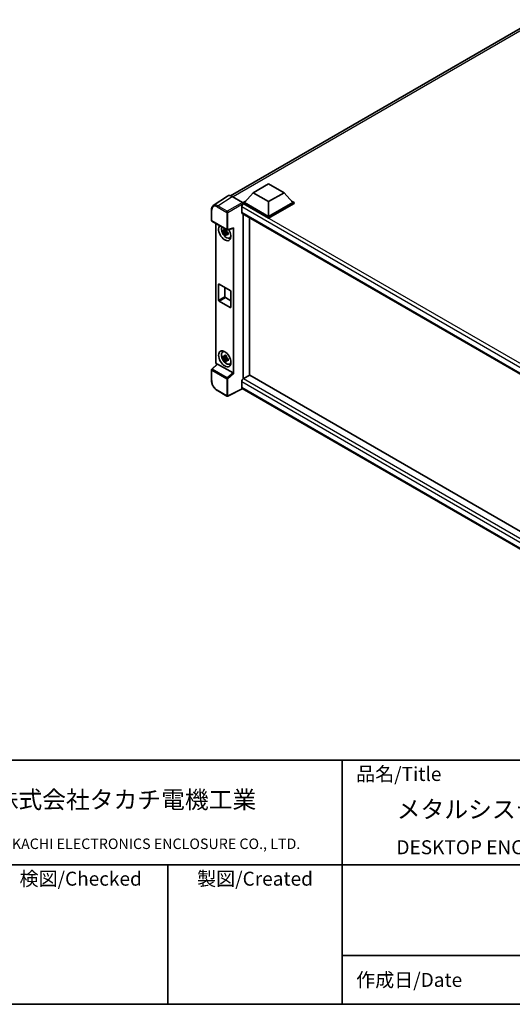
# Model space of a CAD drawing. Units: millimetres. Extents: x 1 to 9259, y 2 to 1126.
# Drawn here: x 717 to 929, y 2 to 425 of the extents above; entities that cross this region are included whole.
import ezdxf
from ezdxf.enums import TextEntityAlignment as Align

# ---------------------------------------------------------------- set-up
doc = ezdxf.new("R2010")
doc.units = ezdxf.units.MM
for name, color, linetype, lineweight in [('Border (ISO)', 7, 'Continuous', 35), ('Title (ISO)', 7, 'Continuous', 35), ('Visible (ISO)', 7, 'Continuous', 35), ('Visible Narrow (ISO)', 7, 'Continuous', 25)]:
    doc.layers.add(name, color=color, linetype=linetype, lineweight=lineweight)
doc.styles.add('Note Text (TK)', font='MS PGothic.ttf')
doc.styles.add('文字スタイル67', font='arial.ttf')

# ---------------------------------------------------------------- blocks, each defined once
blk = doc.blocks.new('図面枠 tk図枠')
at = {"layer": 'Border (ISO)'}
blk.add_line((14.5, 8), (405.5, 8), dxfattribs=at)
blk = doc.blocks.new('表題欄 tk表題欄')
at = {"layer": 'Title (ISO)'}
for p, q in [((74.71, 244.05), (255.71, 244.05)), ((149.71, 244.05), (149.71, 209.05)), ((74.71, 229.05), (230.71, 229.05)), ((124.71, 229.05), (124.71, 209.05)), ((149.71, 216.05), (230.71, 216.05)), ((255.71, 209.05), (74.71, 209.05))]:
    blk.add_line(p, q, dxfattribs=at)
at = {"layer": 'Title (ISO)', "color": 1, "char_height": 2, "line_spacing_factor": 1.5, "style": 'Note Text (TK)'}
for s, insert, attachment_point in [('\\fＭＳ Ｐゴシック|b0|i0;\\H2.0000;品名/Title', (151.71, 242.05), 4), ('\\fＭＳ Ｐゴシック|b0|i0;\\H2.0000;検図/Checked', (112.21, 227.05), 5), ('\\fＭＳ Ｐゴシック|b0|i0;\\H2.0000;製図/Created', (137.21, 227.05), 5), ('\\fＭＳ Ｐゴシック|b0|i0;\\H2.0000;作成日/Date', (151.71, 212.55), 4)]:
    blk.add_mtext(s, dxfattribs=dict(at, insert=insert, attachment_point=attachment_point))
at = {"layer": 'Title (ISO)', "color": 7, "attachment_point": 4, "line_spacing_factor": 1.5, "style": 'Note Text (TK)'}
for s, insert, char_height in [('株式会社タカチ電機工業', (99.87, 238.05), 2.5), ('\\fArial|b0|i0;\\H1.4986;TAKACHI ELECTRONICS ENCLOSURE CO., LTD.', (99.87, 232.05), 1.4986)]:
    blk.add_mtext(s, dxfattribs=dict(at, insert=insert, char_height=char_height))
at = {"layer": 'Title (ISO)', "color": 7}
for tag, p, height, style in [('<品名>_001', (157.54, 235.73), 2.5, 'Note Text (TK)'), ('<Title>_001', (157.49, 230.55), 2, '文字スタイル67'), ('<ページ_No.>_001', (237.95, 213.3), 2.5, 'Note Text (TK)'), ('<総ページ数>_001', (246.8, 213.3), 2.5, 'Note Text (TK)'), ('作成日_001', (175.62, 211.28), 2.5, 'Note Text (TK)')]:
    blk.add_attdef(tag, p, '', height=height, dxfattribs=dict(at, style=style))
at = {"layer": 'Title (ISO)', "color": 7, "style": 'Note Text (TK)'}
blk.add_attdef('<尺度>', text='', height=2.5, dxfattribs=at).set_placement((243.21, 223.55), align=Align.MIDDLE_CENTER)

msp = doc.modelspace()

# ---------------------------------------------------------------- linework, layer by layer
at = {"layer": 'Visible (ISO)'}
for p, q in [((807.831, 349.8073), (938.885, 425.4714)), ((817.5782, 351.1091), (824.2074, 354.9364)), ((824.2074, 354.9364), (830.8365, 351.1091)), ((806.5697, 349.6641), (800.4154, 345.5966)), ((808.508, 349.5179), (813.0176, 346.9142)), ((813.2826, 346.8837), (814.3749, 347.5144)), ((817.5782, 351.1091), (813.8129, 346.8837)), ((824.2074, 347.2818), (817.5782, 351.1091)), ((830.8365, 351.1091), (824.2074, 347.2818)), ((824.2074, 347.2818), (824.2074, 340.8825)), ((830.8365, 351.1091), (834.6018, 346.8837)), ((834.0398, 347.5144), (835.1322, 346.8837)), ((799.6065, 339.2348), (799.6065, 343.7751)), ((812.6196, 345.0007), (812.6196, 342.7043)), ((813.2826, 346.4551), (813.2826, 346.8837)), ((824.2074, 340.5763), (813.2826, 346.8837)), ((813.2826, 346.4552), (813.2826, 346.2891)), ((813.4151, 346.3785), (813.2826, 346.4551)), ((824.2074, 340.1476), (813.2826, 346.4551)), ((824.2074, 340.8825), (813.8129, 346.8837)), ((834.6018, 346.8837), (824.2074, 340.8825)), ((835.1322, 346.8837), (824.2074, 340.5763)), ((835.1322, 346.4551), (824.2074, 340.1476)), ((835.1322, 346.4551), (835.1322, 346.8837)), ((799.794, 338.91), (806.2435, 335.1864)), ((812.8526, 342.1893), (963.3353, 255.3081)), ((813.2826, 341.9411), (813.2826, 271.1204)), ((815.9342, 272.6642), (815.9342, 340.4101)), ((824.2074, 340.1476), (824.2074, 340.5763)), ((801.489, 278.1023), (801.489, 337.9314)), ((806.1089, 334.622), (804.6849, 334.3228)), ((806.0552, 335.1992), (805.6767, 334.9807)), ((805.6767, 334.103), (806.2813, 334.452)), ((806.1089, 335.0067), (806.1089, 335.17)), ((806.1089, 334.622), (806.1089, 334.7042)), ((806.2132, 334.5618), (806.1089, 334.622)), ((806.3423, 334.2178), (806.3423, 334.3382)), ((806.5229, 335.1476), (809.0538, 335.7867)), ((809.1662, 273.1965), (809.1662, 335.979)), ((805.3712, 333.1342), (806.3423, 334.2178)), ((806.3423, 334.2178), (806.4135, 334.1766)), ((806.8153, 333.8826), (806.4368, 333.6641)), ((806.6755, 334.0254), (806.8169, 333.9438)), ((807.4218, 331.6519), (807.9423, 331.8823)), ((802.676, 304.9668), (802.676, 311.7029)), ((802.9411, 311.856), (807.7141, 309.1003)), ((805.3276, 310.4782), (805.3276, 306.4978)), ((805.5928, 306.0385), (807.9793, 304.6606)), ((807.9793, 308.6411), (807.9793, 301.905)), ((807.7141, 301.7519), (802.9411, 304.5075)), ((804.4266, 282.6448), (804.8863, 282.9804)), ((806.1089, 280.427), (804.6849, 280.1278)), ((805.3712, 278.9392), (806.3423, 280.0228)), ((806.0552, 281.0043), (805.6767, 280.7857)), ((805.6767, 279.908), (806.2813, 280.2571)), ((806.1089, 280.8118), (806.1089, 280.975)), ((806.1089, 280.427), (806.1089, 280.5093)), ((806.2132, 280.3668), (806.1089, 280.427)), ((806.3423, 280.0228), (806.3423, 280.1432)), ((806.3423, 280.0228), (806.4135, 279.9817)), ((806.8153, 279.6877), (806.4368, 279.4691)), ((806.6755, 279.8304), (806.8169, 279.7488)), ((802.0762, 277.4848), (799.7268, 275.31)), ((808.9032, 273.6617), (802.2824, 277.4842)), ((807.4218, 277.457), (807.9423, 277.6873)), ((799.6065, 270.4945), (799.6065, 275.0348)), ((816.0668, 272.7407), (813.4151, 271.2098)), ((816.0668, 272.7407), (963.2397, 187.7704)), ((813.053, 266.9049), (806.5986, 263.6814)), ((812.6196, 269.832), (812.6196, 267.5356)), ((960.8269, 181.5876), (812.8526, 267.0206)), ((806.2435, 263.6921), (802.1791, 266.0387))]:
    msp.add_line(p, q, dxfattribs=at)
for centre, start, end in [((799.9815, 339.2348), 180, 240), ((806.431, 335.5112), 240, 284.173003), ((799.9815, 275.0348), 132.789481, 180), ((806.431, 264.0169), 240, 296.538708)]:
    msp.add_arc(centre, 0.375, start, end, dxfattribs=at)
for centre, major_axis, ratio, start_param, end_param in [((808.5112, 346.4523), (-1.8773, 3.2516), 0.5766475, 5.49839613, 6.31804944), ((813.4151, 345.46), (-0.5625, -0.9743), 0.57735027, 3.92699082, 5.49778714), ((813.0172, 346.6081), (-0.1875, 0.3248), 0.5780539, 3.9275998, 5.49717816), ((813.4151, 343.1636), (-0.5625, -0.9743), 0.57735027, 5.49778714, 6.28318531), ((805.3276, 333.9014), (1.875, -3.2476), 0.57735027, 3.29297256, 7.94489041), ((806.017, 334.2995), (-1.5005, 2.5989), 0.57735027, 0.35706869, 3.53279276), ((805.6943, 334.1131), (-0.5871, 1.0168), 0.57735027, 5.97330265, 6.59306797), ((805.6943, 334.1131), (0.5871, -1.0168), 0.57735027, 1.26091366, 1.88067899), ((808.9009, 336.1349), (-0.1826, 0.3366), 0.5718249, 2.9967698, 3.95327169), ((805.6943, 334.1131), (-0.5871, 1.0168), 0.57735027, 1.26091366, 1.88067899), ((805.6943, 334.1131), (0.5871, -1.0168), 0.57735027, 5.97330265, 6.59306797), ((806.9186, 334.82), (1.875, -3.2476), 0.57735027, 5.62163033, 5.84503628), ((802.9411, 311.5498), (-0.1875, 0.3248), 0.57735027, 5.49778714, 7.06858347), ((807.7141, 308.7942), (0.1875, -0.3248), 0.57735027, 0.78539816, 2.35619449), ((802.9411, 304.8137), (-0.1875, 0.3248), 0.57735027, 0.78539816, 2.35619449), ((805.5928, 306.3447), (0.1875, -0.3248), 0.57735027, 3.92699082, 5.49778714), ((807.7141, 302.0581), (0.1875, -0.3248), 0.57735027, 5.49778714, 7.06858347), ((806.017, 280.1045), (-1.5005, 2.5989), 0.57735027, 5.8919852, 9.81597807), ((806.9186, 280.625), (1.875, -3.2476), 0.57735027, 3.57974168, 3.80314763), ((805.6943, 279.9181), (-0.5871, 1.0168), 0.57735027, 5.97330265, 6.59306797), ((805.6943, 279.9181), (-0.5871, 1.0168), 0.57735027, 1.26091366, 1.88067899), ((805.6943, 279.9181), (0.5871, -1.0168), 0.57735027, 1.26091366, 1.88067899), ((802.0197, 277.7966), (-0.375, 0.6495), 0.5780539, 0.78600715, 2.07195873), ((802.2847, 277.1668), (0.1826, -0.3366), 0.5718249, 2.39113693, 3.28641551), ((805.6943, 279.9181), (0.5871, -1.0168), 0.57735027, 5.97330265, 6.59306797), ((806.9186, 280.625), (1.875, -3.2476), 0.57735027, 5.62163033, 5.84503628), ((808.9009, 273.3469), (0.1807, -0.3339), 0.58179756, 0.82141755, 2.38355232), ((813.4151, 270.2912), (-0.5625, -0.9743), 0.57735027, 3.92699082, 5.49778714), ((813.4151, 267.9948), (-0.5625, -0.9743), 0.57735027, 5.49778714, 6.28318531)]:
    msp.add_ellipse(centre, major_axis=major_axis, ratio=ratio, start_param=start_param, end_param=end_param, dxfattribs=at)
msp.add_ellipse((805.3276, 279.7065), major_axis=(1.875, -3.2476), ratio=0.57735027, dxfattribs=at)
for points, knots in [([(799.6065, 343.7751), (799.6065, 343.9292), (799.6165, 344.0794), (799.6576, 344.3691), (799.6886, 344.5087), (799.7728, 344.7744), (799.8261, 344.9005), (799.9557, 345.1355), (800.0322, 345.2443), (800.2078, 345.439), (800.3069, 345.5249), (800.4154, 345.5966)], [-0.784789176, -0.784789176, -0.784789176, -0.784789176, -0.634804167, -0.634804167, -0.484819157, -0.484819157, -0.334834148, -0.334834148, -0.184849139, -0.184849139, -0.03486413, -0.03486413, -0.03486413, -0.03486413]), ([(804.6849, 334.3228), (804.6727, 334.4713), (804.667, 334.6193), (804.667, 334.8965), (804.6727, 335.0468), (804.6849, 335.2005)], [4.331071921, 4.331071921, 4.331071921, 4.331071921, 4.398975087, 4.398975087, 4.466878254, 4.466878254, 4.466878254, 4.466878254]), ([(804.6849, 335.2005), (804.7514, 335.1436), (804.819, 335.0875), (804.9104, 335.0142), (804.9332, 334.9961), (804.9562, 334.9781)], [4.4863158772, 4.4863158772, 4.4863158772, 4.4863158772, 4.5307133937, 4.5307133937, 4.5453911286, 4.5453911286, 4.5453911286, 4.5453911286]), ([(804.9562, 334.1004), (804.9332, 334.1184), (804.9104, 334.1365), (804.819, 334.2098), (804.7514, 334.2658), (804.6849, 334.3228)], [4.8174915459, 4.8174915459, 4.8174915459, 4.8174915459, 4.8321692807, 4.8321692807, 4.8765667973, 4.8765667973, 4.8765667973, 4.8765667973]), ([(805.3142, 335.1848), (805.3183, 335.2184), (805.3226, 335.2522), (805.3403, 335.3885), (805.3551, 335.4921), (805.3712, 335.5967)], [4.8174915459, 4.8174915459, 4.8174915459, 4.8174915459, 4.8321692807, 4.8321692807, 4.8765667973, 4.8765667973, 4.8765667973, 4.8765667973]), ([(805.3712, 335.5967), (805.4937, 335.5208), (805.619, 335.4461), (805.8591, 335.3075), (805.9921, 335.2331), (806.1313, 335.1578)], [4.331071921, 4.331071921, 4.331071921, 4.331071921, 4.398975087, 4.398975087, 4.466878254, 4.466878254, 4.466878254, 4.466878254]), ([(806.1313, 335.1578), (806.1152, 335.0533), (806.1005, 334.9496), (806.0827, 334.8133), (806.0784, 334.7796), (806.0743, 334.746)], [4.4863158772, 4.4863158772, 4.4863158772, 4.4863158772, 4.5307133937, 4.5307133937, 4.5453911286, 4.5453911286, 4.5453911286, 4.5453911286]), ([(805.3712, 333.1342), (805.3551, 333.2202), (805.3403, 333.3068), (805.3226, 333.4226), (805.3183, 333.4514), (805.3142, 333.4802)], [4.4863158772, 4.4863158772, 4.4863158772, 4.4863158772, 4.5307133937, 4.5307133937, 4.5453911286, 4.5453911286, 4.5453911286, 4.5453911286]), ([(806.1313, 332.6953), (805.9921, 332.7616), (805.8591, 332.8318), (805.619, 332.9704), (805.4937, 333.0493), (805.3712, 333.1342)], [4.331071921, 4.331071921, 4.331071921, 4.331071921, 4.398975087, 4.398975087, 4.466878254, 4.466878254, 4.466878254, 4.466878254]), ([(806.0743, 333.0414), (806.0784, 333.0125), (806.0827, 332.9837), (806.1005, 332.8679), (806.1152, 332.7813), (806.1313, 332.6953)], [4.8174915459, 4.8174915459, 4.8174915459, 4.8174915459, 4.8321692807, 4.8321692807, 4.8765667973, 4.8765667973, 4.8765667973, 4.8765667973]), ([(806.4324, 334.1258), (806.4635, 334.1126), (806.4949, 334.0994), (806.6218, 334.0466), (806.7189, 334.0076), (806.8176, 333.9692)], [4.8174915459, 4.8174915459, 4.8174915459, 4.8174915459, 4.8321692807, 4.8321692807, 4.8765667973, 4.8765667973, 4.8765667973, 4.8765667973]), ([(806.8176, 333.0915), (806.7189, 333.1299), (806.6218, 333.1689), (806.4949, 333.2217), (806.4635, 333.2348), (806.4324, 333.2481)], [4.4863158772, 4.4863158772, 4.4863158772, 4.4863158772, 4.5307133937, 4.5307133937, 4.5453911286, 4.5453911286, 4.5453911286, 4.5453911286]), ([(806.8176, 333.9692), (806.8131, 333.811), (806.811, 333.6586), (806.811, 333.3814), (806.8131, 333.2356), (806.8176, 333.0915)], [4.331071921, 4.331071921, 4.331071921, 4.331071921, 4.398975087, 4.398975087, 4.466878254, 4.466878254, 4.466878254, 4.466878254]), ([(804.6849, 280.1278), (804.6727, 280.2764), (804.667, 280.4243), (804.667, 280.7015), (804.6727, 280.8518), (804.6849, 281.0055)], [4.331071921, 4.331071921, 4.331071921, 4.331071921, 4.398975087, 4.398975087, 4.466878254, 4.466878254, 4.466878254, 4.466878254]), ([(804.6849, 281.0055), (804.7514, 280.9486), (804.819, 280.8925), (804.9104, 280.8192), (804.9332, 280.8011), (804.9562, 280.7832)], [4.4863158772, 4.4863158772, 4.4863158772, 4.4863158772, 4.5307133937, 4.5307133937, 4.5453911286, 4.5453911286, 4.5453911286, 4.5453911286]), ([(804.9562, 279.9054), (804.9332, 279.9234), (804.9104, 279.9415), (804.819, 280.0148), (804.7514, 280.0709), (804.6849, 280.1278)], [4.8174915459, 4.8174915459, 4.8174915459, 4.8174915459, 4.8321692807, 4.8321692807, 4.8765667973, 4.8765667973, 4.8765667973, 4.8765667973]), ([(805.3142, 280.9899), (805.3183, 281.0235), (805.3226, 281.0572), (805.3403, 281.1935), (805.3551, 281.2972), (805.3712, 281.4018)], [4.8174915459, 4.8174915459, 4.8174915459, 4.8174915459, 4.8321692807, 4.8321692807, 4.8765667973, 4.8765667973, 4.8765667973, 4.8765667973]), ([(805.3712, 281.4018), (805.4937, 281.3259), (805.619, 281.2511), (805.8591, 281.1125), (805.9921, 281.0381), (806.1313, 280.9629)], [4.331071921, 4.331071921, 4.331071921, 4.331071921, 4.398975087, 4.398975087, 4.466878254, 4.466878254, 4.466878254, 4.466878254]), ([(806.1313, 280.9629), (806.1152, 280.8583), (806.1005, 280.7547), (806.0827, 280.6184), (806.0784, 280.5846), (806.0743, 280.551)], [4.4863158772, 4.4863158772, 4.4863158772, 4.4863158772, 4.5307133937, 4.5307133937, 4.5453911286, 4.5453911286, 4.5453911286, 4.5453911286]), ([(806.4324, 279.9309), (806.4635, 279.9176), (806.4949, 279.9044), (806.6218, 279.8517), (806.7189, 279.8126), (806.8176, 279.7743)], [4.8174915459, 4.8174915459, 4.8174915459, 4.8174915459, 4.8321692807, 4.8321692807, 4.8765667973, 4.8765667973, 4.8765667973, 4.8765667973]), ([(806.8176, 279.7743), (806.8131, 279.6161), (806.811, 279.4637), (806.811, 279.1865), (806.8131, 279.0406), (806.8176, 278.8965)], [4.331071921, 4.331071921, 4.331071921, 4.331071921, 4.398975087, 4.398975087, 4.466878254, 4.466878254, 4.466878254, 4.466878254]), ([(805.3712, 278.9392), (805.3551, 279.0252), (805.3403, 279.1118), (805.3226, 279.2276), (805.3183, 279.2564), (805.3142, 279.2853)], [4.4863158772, 4.4863158772, 4.4863158772, 4.4863158772, 4.5307133937, 4.5307133937, 4.5453911286, 4.5453911286, 4.5453911286, 4.5453911286]), ([(806.1313, 278.5003), (805.9921, 278.5666), (805.8591, 278.6369), (805.619, 278.7755), (805.4937, 278.8543), (805.3712, 278.9392)], [4.331071921, 4.331071921, 4.331071921, 4.331071921, 4.398975087, 4.398975087, 4.466878254, 4.466878254, 4.466878254, 4.466878254]), ([(806.0743, 278.8464), (806.0784, 278.8176), (806.0827, 278.7887), (806.1005, 278.6729), (806.1152, 278.5863), (806.1313, 278.5003)], [4.8174915459, 4.8174915459, 4.8174915459, 4.8174915459, 4.8321692807, 4.8321692807, 4.8765667973, 4.8765667973, 4.8765667973, 4.8765667973]), ([(806.8176, 278.8965), (806.7189, 278.9349), (806.6218, 278.9739), (806.4949, 279.0267), (806.4635, 279.0399), (806.4324, 279.0531)], [4.4863158772, 4.4863158772, 4.4863158772, 4.4863158772, 4.5307133937, 4.5307133937, 4.5453911286, 4.5453911286, 4.5453911286, 4.5453911286]), ([(802.1791, 266.0387), (802.0394, 266.1194), (801.9015, 266.2117), (801.6313, 266.417), (801.499, 266.5301), (801.2424, 266.7745), (801.1181, 266.9058), (800.8798, 267.1836), (800.7658, 267.33), (800.5505, 267.635), (800.4491, 267.7935), (800.2612, 268.119), (800.1746, 268.286), (800.0182, 268.6249), (799.9483, 268.7969), (799.8269, 269.1422), (799.7754, 269.3155), (799.6921, 269.6599), (799.6603, 269.831), (799.6175, 270.1677), (799.6065, 270.3332), (799.6065, 270.4945)], [-0.78478918, -0.78478918, -0.78478918, -0.78478918, -0.62783134, -0.62783134, -0.47087351, -0.47087351, -0.31391567, -0.31391567, -0.15695784, -0.15695784, 0, 0, 0.15695784, 0.15695784, 0.31391567, 0.31391567, 0.47087351, 0.47087351, 0.62783134, 0.62783134, 0.78478918, 0.78478918, 0.78478918, 0.78478918])]:
    msp.add_open_spline(points, degree=3, knots=knots, dxfattribs=at)
for points, weights in [([(805.6767, 334.9807), (805.4128, 334.9908), (804.9562, 334.9781)], [1.35956394726, 1.22656475141, 1.03074466748]), ([(805.3142, 335.1848), (805.5535, 335.072), (805.6767, 334.9807)], [1.03074466748, 1.22656475141, 1.35956394726]), ([(804.9562, 334.1004), (805.4128, 334.1131), (805.6767, 334.103)], [1.03074466748, 1.22656475141, 1.35956394726]), ([(805.6767, 334.103), (805.5535, 333.8693), (805.3142, 333.4802)], [1.35956394726, 1.22656475141, 1.03074466748]), ([(806.0743, 333.0414), (806.3136, 333.4305), (806.4368, 333.6641)], [1.03074466748, 1.22656475141, 1.35956394726]), ([(806.4368, 333.6641), (806.4543, 333.5117), (806.4324, 333.2481)], [1.35956394726, 1.22656475141, 1.03074466748]), ([(805.6767, 280.7857), (805.4128, 280.7958), (804.9562, 280.7832)], [1.35956394726, 1.22656475141, 1.03074466748]), ([(804.9562, 279.9054), (805.4128, 279.9181), (805.6767, 279.908)], [1.03074466748, 1.22656475141, 1.35956394726]), ([(805.3142, 280.9899), (805.5535, 280.8771), (805.6767, 280.7857)], [1.03074466748, 1.22656475141, 1.35956394726]), ([(805.6767, 279.908), (805.5535, 279.6744), (805.3142, 279.2853)], [1.35956394726, 1.22656475141, 1.03074466748]), ([(806.0743, 278.8464), (806.3136, 279.2355), (806.4368, 279.4691)], [1.03074466748, 1.22656475141, 1.35956394726]), ([(806.4368, 279.4691), (806.4543, 279.3168), (806.4324, 279.0531)], [1.35956394726, 1.22656475141, 1.03074466748])]:
    msp.add_rational_spline(points, weights, degree=2, dxfattribs=at)
at = {"layer": 'Visible Narrow (ISO)'}
for p, q in [((940.1091, 425.0367), (808.9073, 349.2873)), ((802.3573, 345.4528), (808.508, 349.5179)), ((799.7164, 339.0817), (799.7164, 343.622)), ((802.1014, 344.999), (806.1659, 342.6524)), ((806.4218, 343.1062), (802.3573, 345.4528)), ((813.0176, 346.9142), (806.4218, 343.1062)), ((806.6868, 342.6472), (813.2826, 346.4552)), ((965.4971, 256.7368), (812.6196, 345.0007)), ((966.9457, 257.7376), (813.4151, 346.3785)), ((806.1659, 335.3581), (799.7164, 339.0817)), ((806.1659, 342.6524), (806.1659, 335.3581)), ((806.6868, 335.3528), (806.6868, 342.6472)), ((812.6196, 342.7043), (963.6426, 255.5111)), ((809.1662, 335.979), (806.6868, 335.3528)), ((802.676, 311.7029), (802.9411, 311.856)), ((802.676, 304.9668), (805.3276, 306.4978)), ((802.9411, 304.5075), (805.5928, 306.0385)), ((807.7141, 301.7519), (807.9793, 301.905)), ((799.9157, 275.2935), (802.2824, 277.4842)), ((806.3652, 271.5698), (799.9157, 275.2935)), ((799.7164, 270.3414), (799.7164, 274.8818)), ((799.7164, 274.8818), (806.1659, 271.1581)), ((806.1659, 271.1581), (806.1659, 263.8638)), ((808.9032, 273.6617), (806.3652, 271.5698)), ((806.6868, 271.1529), (809.1662, 273.1965)), ((806.6868, 263.8585), (806.6868, 271.1529)), ((813.4151, 271.2098), (963.2397, 184.7085)), ((812.9294, 266.9763), (806.6868, 263.8585)), ((962.2549, 183.44), (812.6196, 269.832)), ((812.6196, 267.5356), (960.8271, 181.9679)), ((806.1659, 263.8638), (802.1014, 266.2104))]:
    msp.add_line(p, q, dxfattribs=at)
for centre, major_axis, ratio, start_param, end_param in [((799.9815, 343.7751), (-0.375, 0), 0.57735027, 0, 0.78539816), ((802.1043, 342.24), (-1.6896, 2.9264), 0.5766475, 5.49839613, 7.06797448), ((802.3695, 342.3931), (-1.8964, 3.2394), 0.57677384, 5.49491862, 6.31457193), ((802.3666, 345.1521), (0.1875, 0.3248), 0.57735027, 0.82030475, 2.35619449), ((806.431, 342.8055), (0.1875, 0.3248), 0.57735027, 0.82030475, 2.35619449), ((806.431, 342.8055), (-0.1875, 0.3248), 0.53637355, 3.9275998, 5.49717816), ((799.9815, 339.2348), (-0.375, 0), 0.57735027, 0, 0.78539816), ((799.9815, 339.2348), (-0.1875, -0.3248), 0.57735027, 5.49778714, 6.28318531), ((806.431, 342.8055), (-0.375, 0), 0.57735027, 0.78539816, 2.32128791), ((806.431, 335.5112), (0.375, 0), 0.57735027, 3.92699082, 5.46288056), ((806.431, 335.5112), (-0.1875, -0.3248), 0.57735027, 5.49778714, 6.28318531), ((806.431, 335.5112), (0.0918, -0.3636), 0.68265399, 0, 0.9565019), ((799.9815, 275.0348), (-0.1875, -0.3248), 0.57735027, 4.17779463, 5.49778714), ((799.9815, 275.0348), (-0.2547, 0.2752), 0.43528024, 5.38790672, 6.28318531), ((799.9815, 275.0348), (-0.375, 0), 0.57735027, 0, 0.78539816), ((806.431, 271.3112), (0.1875, 0.3248), 0.57735027, 1.03620198, 2.35619449), ((806.431, 271.3112), (-0.375, 0), 0.57735027, 0.78539816, 2.32128791), ((806.431, 271.3112), (-0.2385, 0.2894), 0.39624112, 3.84968252, 5.41181729), ((799.9815, 270.4945), (-0.375, 0), 0.57735027, 0, 0.78539816), ((802.1043, 268.9661), (-1.6875, 2.9228), 0.5780539, 0.78600715, 2.3555855), ((802.3666, 266.3635), (-0.1875, -0.3248), 0.57735027, 5.49778714, 6.28318531), ((806.431, 264.0169), (-0.1875, -0.3248), 0.57735027, 5.49778714, 6.28318531), ((806.431, 264.0169), (0.375, 0), 0.57735027, 3.92699082, 5.46288056), ((806.431, 264.0169), (0.1676, -0.3355), 0.5766475, 0, 0.81965331)]:
    msp.add_ellipse(centre, major_axis=major_axis, ratio=ratio, start_param=start_param, end_param=end_param, dxfattribs=at)

# ---------------------------------------------------------------- block references
at = {"xscale": 3, "yscale": 3, "zscale": 3}
msp.add_blockref('図面枠 tk図枠', (-42.648, -21.7183), dxfattribs=at)
ref = msp.add_blockref('表題欄 tk表題欄', (406.7256, -624.8765), dxfattribs=dict(xscale=3, yscale=3, zscale=3))
ref.add_attrib('<品名>_001', 'メタルシステムケース', (879.3407, 82.3187), dxfattribs={"layer": 'Title (ISO)', "color": 7, "height": 7.5, "style": 'Note Text (TK)'})
ref.add_attrib('<Title>_001', 'DESKTOP ENCLOSURE', (879.2054, 66.7797), dxfattribs={"layer": 'Title (ISO)', "color": 7, "height": 6, "style": '文字スタイル67'})

doc.saveas('drawing.dxf')
